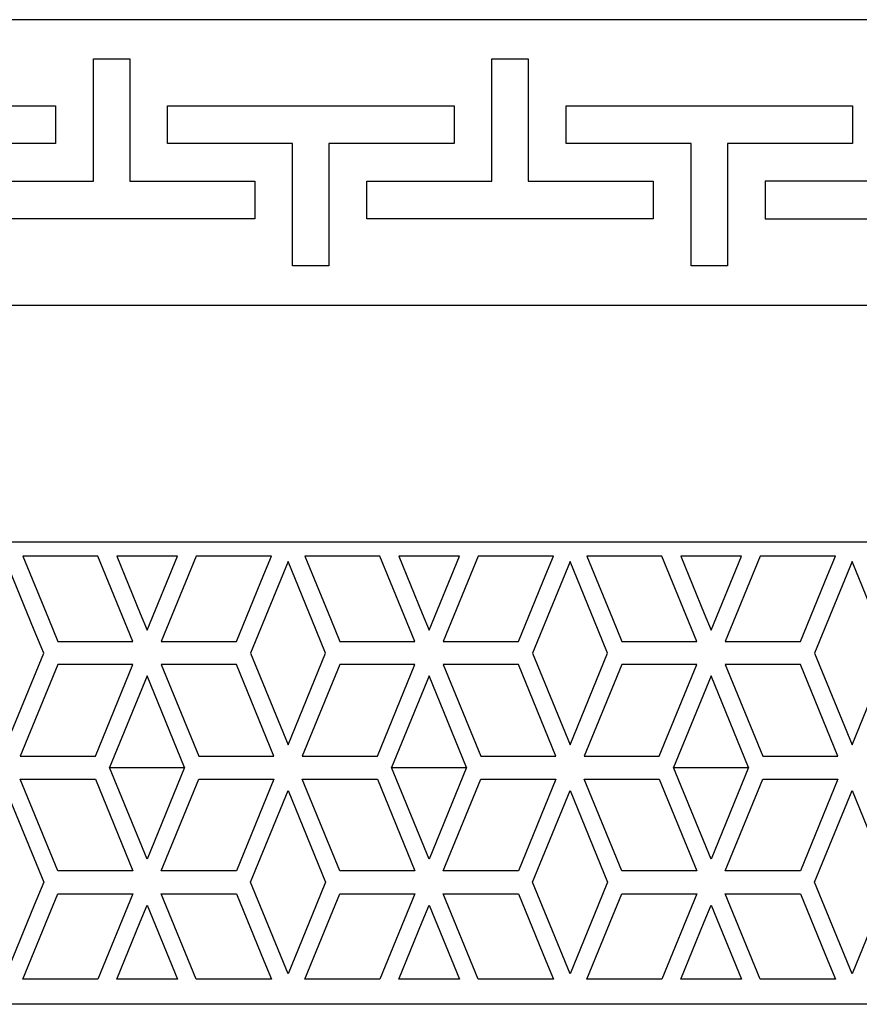
# Model space of a CAD drawing. Units: centimetres. Extents: x -8.9 to 9.1, y -12.6 to 12.6.
# Drawn here: x -4.9 to -2.4, y -12.6 to -9.7 of the extents above; entities that cross this region are included whole.
import ezdxf

# ---------------------------------------------------------------- set-up
doc = ezdxf.new("R2010")
doc.units = ezdxf.units.CM
doc.header["$MEASUREMENT"] = 0
doc.layers.add('Layer 1', color=7, linetype='Continuous')

msp = doc.modelspace()

# ---------------------------------------------------------------- linework, layer by layer
at = {"layer": 'Layer 1', "color": 240}
for points, knots in [([(8.75903, -9.67647), (8.75903, -9.67647), (7.92878, -10.52583), (7.92878, -10.52583), (7.92878, -10.52583), (7.92878, -10.52583), (0.15951, -10.52583), (0.15951, -10.52583), (0.15951, -10.52583), (0.15951, -10.52583), (-7.60977, -10.52583), (-7.60977, -10.52583), (-7.60977, -10.52583), (-7.60977, -10.52583), (-8.44028, -9.67647), (-8.44028, -9.67647), (-8.44028, -9.67647), (-8.44028, -9.67647), (0.15951, -9.67647), (0.15951, -9.67647), (0.15951, -9.67647), (0.15951, -9.67647), (8.75903, -9.67647), (8.75903, -9.67647)], [0, 0, 0, 0, 0.1428571, 0.1428571, 0.1428571, 0.1428571, 0.2857143, 0.2857143, 0.2857143, 0.2857143, 0.4285714, 0.4285714, 0.4285714, 0.4285714, 0.5714286, 0.5714286, 0.5714286, 0.5714286, 0.7142857, 0.7142857, 0.7142857, 0.7142857, 1, 1, 1, 1]), ([(-4.95578, -10.15716), (-4.95578, -10.15716), (-5.00992, -10.15716), (-5.00992, -10.15716), (-5.00992, -10.15716), (-5.00992, -10.15716), (-5.00992, -10.2689), (-5.00992, -10.2689), (-5.00992, -10.2689), (-5.00992, -10.2689), (-4.95578, -10.2689), (-4.95578, -10.2689), (-4.95578, -10.2689), (-4.95578, -10.2689), (-4.21179, -10.2689), (-4.21179, -10.2689), (-4.21179, -10.2689), (-4.21179, -10.2689), (-4.15764, -10.2689), (-4.15764, -10.2689), (-4.15764, -10.2689), (-4.15764, -10.2689), (-4.15764, -10.15716), (-4.15764, -10.15716), (-4.15764, -10.15716), (-4.15764, -10.15716), (-4.21179, -10.15716), (-4.21179, -10.15716), (-4.21179, -10.15716), (-4.21179, -10.15716), (-4.52977, -10.15689), (-4.52977, -10.15689), (-4.52977, -10.15689), (-4.52977, -10.15689), (-4.52977, -9.84926), (-4.52977, -9.84926), (-4.52977, -9.84926), (-4.52977, -9.84926), (-4.52977, -9.79326), (-4.52977, -9.79326), (-4.52977, -9.79326), (-4.52977, -9.79326), (-4.6378, -9.79326), (-4.6378, -9.79326), (-4.6378, -9.79326), (-4.6378, -9.79326), (-4.6378, -9.84926), (-4.6378, -9.84926), (-4.6378, -9.84926), (-4.6378, -9.84926), (-4.6378, -10.15689), (-4.6378, -10.15689), (-4.6378, -10.15689), (-4.6378, -10.15689), (-4.95578, -10.15716), (-4.95578, -10.15716)], [0, 0, 0, 0, 0.0666667, 0.0666667, 0.0666667, 0.0666667, 0.1333333, 0.1333333, 0.1333333, 0.1333333, 0.2, 0.2, 0.2, 0.2, 0.2666667, 0.2666667, 0.2666667, 0.2666667, 0.3333333, 0.3333333, 0.3333333, 0.3333333, 0.4, 0.4, 0.4, 0.4, 0.4666667, 0.4666667, 0.4666667, 0.4666667, 0.5333333, 0.5333333, 0.5333333, 0.5333333, 0.6, 0.6, 0.6, 0.6, 0.6666667, 0.6666667, 0.6666667, 0.6666667, 0.7333333, 0.7333333, 0.7333333, 0.7333333, 0.8, 0.8, 0.8, 0.8, 0.8666667, 0.8666667, 0.8666667, 0.8666667, 1, 1, 1, 1]), ([(-3.76985, -10.15689), (-3.76985, -10.15689), (-3.824, -10.15689), (-3.824, -10.15689), (-3.824, -10.15689), (-3.824, -10.15689), (-3.824, -10.2689), (-3.824, -10.2689), (-3.824, -10.2689), (-3.824, -10.2689), (-3.76985, -10.2689), (-3.76985, -10.2689), (-3.76985, -10.2689), (-3.76985, -10.2689), (-3.02587, -10.2689), (-3.02587, -10.2689), (-3.02587, -10.2689), (-3.02587, -10.2689), (-2.97199, -10.2689), (-2.97199, -10.2689), (-2.97199, -10.2689), (-2.97199, -10.2689), (-2.97199, -10.15689), (-2.97199, -10.15689), (-2.97199, -10.15689), (-2.97199, -10.15689), (-3.02587, -10.15689), (-3.02587, -10.15689), (-3.02587, -10.15689), (-3.02587, -10.15689), (-3.34385, -10.15689), (-3.34385, -10.15689), (-3.34385, -10.15689), (-3.34385, -10.15689), (-3.34385, -9.849), (-3.34385, -9.849), (-3.34385, -9.849), (-3.34385, -9.849), (-3.34385, -9.79326), (-3.34385, -9.79326), (-3.34385, -9.79326), (-3.34385, -9.79326), (-3.45214, -9.79326), (-3.45214, -9.79326), (-3.45214, -9.79326), (-3.45214, -9.79326), (-3.45214, -9.849), (-3.45214, -9.849), (-3.45214, -9.849), (-3.45214, -9.849), (-3.45214, -10.15689), (-3.45214, -10.15689), (-3.45214, -10.15689), (-3.45214, -10.15689), (-3.76985, -10.15689), (-3.76985, -10.15689)], [0, 0, 0, 0, 0.0666667, 0.0666667, 0.0666667, 0.0666667, 0.1333333, 0.1333333, 0.1333333, 0.1333333, 0.2, 0.2, 0.2, 0.2, 0.2666667, 0.2666667, 0.2666667, 0.2666667, 0.3333333, 0.3333333, 0.3333333, 0.3333333, 0.4, 0.4, 0.4, 0.4, 0.4666667, 0.4666667, 0.4666667, 0.4666667, 0.5333333, 0.5333333, 0.5333333, 0.5333333, 0.6, 0.6, 0.6, 0.6, 0.6666667, 0.6666667, 0.6666667, 0.6666667, 0.7333333, 0.7333333, 0.7333333, 0.7333333, 0.8, 0.8, 0.8, 0.8, 0.8666667, 0.8666667, 0.8666667, 0.8666667, 1, 1, 1, 1]), ([(-1.84021, -10.15689), (-1.84021, -10.15689), (-1.78606, -10.15689), (-1.78606, -10.15689), (-1.78606, -10.15689), (-1.78606, -10.15689), (-1.78606, -10.2689), (-1.78606, -10.2689), (-1.78606, -10.2689), (-1.78606, -10.2689), (-1.84021, -10.2689), (-1.84021, -10.2689), (-1.84021, -10.2689), (-1.84021, -10.2689), (-2.5842, -10.2689), (-2.5842, -10.2689), (-2.5842, -10.2689), (-2.5842, -10.2689), (-2.63835, -10.2689), (-2.63835, -10.2689), (-2.63835, -10.2689), (-2.63835, -10.2689), (-2.63835, -10.15689), (-2.63835, -10.15689), (-2.63835, -10.15689), (-2.63835, -10.15689), (-2.5842, -10.15689), (-2.5842, -10.15689), (-2.5842, -10.15689), (-2.5842, -10.15689), (-2.26622, -10.15689), (-2.26622, -10.15689), (-2.26622, -10.15689), (-2.26622, -10.15689), (-2.26622, -9.849), (-2.26622, -9.849), (-2.26622, -9.849), (-2.26622, -9.849), (-2.26622, -9.79326), (-2.26622, -9.79326), (-2.26622, -9.79326), (-2.26622, -9.79326), (-2.15792, -9.79326), (-2.15792, -9.79326), (-2.15792, -9.79326), (-2.15792, -9.79326), (-2.15792, -9.849), (-2.15792, -9.849), (-2.15792, -9.849), (-2.15792, -9.849), (-2.15792, -10.15689), (-2.15792, -10.15689), (-2.15792, -10.15689), (-2.15792, -10.15689), (-1.84021, -10.15689), (-1.84021, -10.15689)], [0, 0, 0, 0, 0.0666667, 0.0666667, 0.0666667, 0.0666667, 0.1333333, 0.1333333, 0.1333333, 0.1333333, 0.2, 0.2, 0.2, 0.2, 0.2666667, 0.2666667, 0.2666667, 0.2666667, 0.3333333, 0.3333333, 0.3333333, 0.3333333, 0.4, 0.4, 0.4, 0.4, 0.4666667, 0.4666667, 0.4666667, 0.4666667, 0.5333333, 0.5333333, 0.5333333, 0.5333333, 0.6, 0.6, 0.6, 0.6, 0.6666667, 0.6666667, 0.6666667, 0.6666667, 0.7333333, 0.7333333, 0.7333333, 0.7333333, 0.8, 0.8, 0.8, 0.8, 0.8666667, 0.8666667, 0.8666667, 0.8666667, 1, 1, 1, 1]), ([(-5.54874, -9.93314), (-5.54874, -9.93314), (-5.60288, -9.93314), (-5.60288, -9.93314), (-5.60288, -9.93314), (-5.60288, -9.93314), (-5.60288, -10.04515), (-5.60288, -10.04515), (-5.60288, -10.04515), (-5.60288, -10.04515), (-5.54874, -10.04515), (-5.54874, -10.04515), (-5.54874, -10.04515), (-5.54874, -10.04515), (-5.23076, -10.04515), (-5.23076, -10.04515), (-5.23076, -10.04515), (-5.23076, -10.04515), (-5.23076, -10.35304), (-5.23076, -10.35304), (-5.23076, -10.35304), (-5.23076, -10.35304), (-5.23076, -10.40905), (-5.23076, -10.40905), (-5.23076, -10.40905), (-5.23076, -10.40905), (-5.12273, -10.40905), (-5.12273, -10.40905), (-5.12273, -10.40905), (-5.12273, -10.40905), (-5.12273, -10.35304), (-5.12273, -10.35304), (-5.12273, -10.35304), (-5.12273, -10.35304), (-5.12273, -10.04515), (-5.12273, -10.04515), (-5.12273, -10.04515), (-5.12273, -10.04515), (-4.80475, -10.04515), (-4.80475, -10.04515), (-4.80475, -10.04515), (-4.80475, -10.04515), (-4.7506, -10.04515), (-4.7506, -10.04515), (-4.7506, -10.04515), (-4.7506, -10.04515), (-4.7506, -9.93314), (-4.7506, -9.93314), (-4.7506, -9.93314), (-4.7506, -9.93314), (-4.80475, -9.93314), (-4.80475, -9.93314), (-4.80475, -9.93314), (-4.80475, -9.93314), (-5.54874, -9.93314), (-5.54874, -9.93314)], [0, 0, 0, 0, 0.0666667, 0.0666667, 0.0666667, 0.0666667, 0.1333333, 0.1333333, 0.1333333, 0.1333333, 0.2, 0.2, 0.2, 0.2, 0.2666667, 0.2666667, 0.2666667, 0.2666667, 0.3333333, 0.3333333, 0.3333333, 0.3333333, 0.4, 0.4, 0.4, 0.4, 0.4666667, 0.4666667, 0.4666667, 0.4666667, 0.5333333, 0.5333333, 0.5333333, 0.5333333, 0.6, 0.6, 0.6, 0.6, 0.6666667, 0.6666667, 0.6666667, 0.6666667, 0.7333333, 0.7333333, 0.7333333, 0.7333333, 0.8, 0.8, 0.8, 0.8, 0.8666667, 0.8666667, 0.8666667, 0.8666667, 1, 1, 1, 1]), ([(-4.36282, -9.93314), (-4.36282, -9.93314), (-4.41696, -9.93314), (-4.41696, -9.93314), (-4.41696, -9.93314), (-4.41696, -9.93314), (-4.41696, -10.04515), (-4.41696, -10.04515), (-4.41696, -10.04515), (-4.41696, -10.04515), (-4.36282, -10.04515), (-4.36282, -10.04515), (-4.36282, -10.04515), (-4.36282, -10.04515), (-4.0451, -10.04515), (-4.0451, -10.04515), (-4.0451, -10.04515), (-4.0451, -10.04515), (-4.0451, -10.35304), (-4.0451, -10.35304), (-4.0451, -10.35304), (-4.0451, -10.35304), (-4.0451, -10.40905), (-4.0451, -10.40905), (-4.0451, -10.40905), (-4.0451, -10.40905), (-3.93681, -10.40905), (-3.93681, -10.40905), (-3.93681, -10.40905), (-3.93681, -10.40905), (-3.93681, -10.35304), (-3.93681, -10.35304), (-3.93681, -10.35304), (-3.93681, -10.35304), (-3.93681, -10.04515), (-3.93681, -10.04515), (-3.93681, -10.04515), (-3.93681, -10.04515), (-3.61883, -10.04515), (-3.61883, -10.04515), (-3.61883, -10.04515), (-3.61883, -10.04515), (-3.56468, -10.04515), (-3.56468, -10.04515), (-3.56468, -10.04515), (-3.56468, -10.04515), (-3.56468, -9.93314), (-3.56468, -9.93314), (-3.56468, -9.93314), (-3.56468, -9.93314), (-3.61883, -9.93314), (-3.61883, -9.93314), (-3.61883, -9.93314), (-3.61883, -9.93314), (-4.36282, -9.93314), (-4.36282, -9.93314)], [0, 0, 0, 0, 0.0666667, 0.0666667, 0.0666667, 0.0666667, 0.1333333, 0.1333333, 0.1333333, 0.1333333, 0.2, 0.2, 0.2, 0.2, 0.2666667, 0.2666667, 0.2666667, 0.2666667, 0.3333333, 0.3333333, 0.3333333, 0.3333333, 0.4, 0.4, 0.4, 0.4, 0.4666667, 0.4666667, 0.4666667, 0.4666667, 0.5333333, 0.5333333, 0.5333333, 0.5333333, 0.6, 0.6, 0.6, 0.6, 0.6666667, 0.6666667, 0.6666667, 0.6666667, 0.7333333, 0.7333333, 0.7333333, 0.7333333, 0.8, 0.8, 0.8, 0.8, 0.8666667, 0.8666667, 0.8666667, 0.8666667, 1, 1, 1, 1]), ([(-2.43317, -10.04515), (-2.43317, -10.04515), (-2.37902, -10.04515), (-2.37902, -10.04515), (-2.37902, -10.04515), (-2.37902, -10.04515), (-2.37902, -9.93314), (-2.37902, -9.93314), (-2.37902, -9.93314), (-2.37902, -9.93314), (-2.43317, -9.93314), (-2.43317, -9.93314), (-2.43317, -9.93314), (-2.43317, -9.93314), (-3.17716, -9.93314), (-3.17716, -9.93314), (-3.17716, -9.93314), (-3.17716, -9.93314), (-3.23104, -9.93314), (-3.23104, -9.93314), (-3.23104, -9.93314), (-3.23104, -9.93314), (-3.23104, -10.04515), (-3.23104, -10.04515), (-3.23104, -10.04515), (-3.23104, -10.04515), (-3.17716, -10.04515), (-3.17716, -10.04515), (-3.17716, -10.04515), (-3.17716, -10.04515), (-2.85918, -10.04515), (-2.85918, -10.04515), (-2.85918, -10.04515), (-2.85918, -10.04515), (-2.85918, -10.35304), (-2.85918, -10.35304), (-2.85918, -10.35304), (-2.85918, -10.35304), (-2.85918, -10.40905), (-2.85918, -10.40905), (-2.85918, -10.40905), (-2.85918, -10.40905), (-2.75089, -10.40905), (-2.75089, -10.40905), (-2.75089, -10.40905), (-2.75089, -10.40905), (-2.75089, -10.35304), (-2.75089, -10.35304), (-2.75089, -10.35304), (-2.75089, -10.35304), (-2.75089, -10.04515), (-2.75089, -10.04515), (-2.75089, -10.04515), (-2.75089, -10.04515), (-2.43317, -10.04515), (-2.43317, -10.04515)], [0, 0, 0, 0, 0.0666667, 0.0666667, 0.0666667, 0.0666667, 0.1333333, 0.1333333, 0.1333333, 0.1333333, 0.2, 0.2, 0.2, 0.2, 0.2666667, 0.2666667, 0.2666667, 0.2666667, 0.3333333, 0.3333333, 0.3333333, 0.3333333, 0.4, 0.4, 0.4, 0.4, 0.4666667, 0.4666667, 0.4666667, 0.4666667, 0.5333333, 0.5333333, 0.5333333, 0.5333333, 0.6, 0.6, 0.6, 0.6, 0.6666667, 0.6666667, 0.6666667, 0.6666667, 0.7333333, 0.7333333, 0.7333333, 0.7333333, 0.8, 0.8, 0.8, 0.8, 0.8666667, 0.8666667, 0.8666667, 0.8666667, 1, 1, 1, 1]), ([(8.25104, -11.22991), (8.25104, -11.22991), (-8.33896, -11.22991), (-8.33896, -11.22991), (-8.33896, -11.22991), (-8.33896, -11.22991), (-8.33896, -12.60626), (-8.33896, -12.60626), (-8.33896, -12.60626), (-8.33896, -12.60626), (8.25104, -12.60626), (8.25104, -12.60626), (8.25104, -12.60626), (8.25104, -12.60626), (8.25104, -11.22991), (8.25104, -11.22991)], [0, 0, 0, 0, 0.2, 0.2, 0.2, 0.2, 0.4, 0.4, 0.4, 0.4, 0.6, 0.6, 0.6, 0.6, 1, 1, 1, 1]), ([(-4.62429, -11.27266), (-4.62429, -11.27266), (-4.52018, -11.52685), (-4.52018, -11.52685), (-4.52018, -11.52685), (-4.52018, -11.52685), (-4.54288, -11.52685), (-4.54288, -11.52685), (-4.54288, -11.52685), (-4.54288, -11.52685), (-4.74391, -11.52685), (-4.74391, -11.52685), (-4.74391, -11.52685), (-4.74391, -11.52685), (-4.77188, -11.45862), (-4.77188, -11.45862), (-4.77188, -11.45862), (-4.77188, -11.45862), (-4.84802, -11.27266), (-4.84802, -11.27266), (-4.84802, -11.27266), (-4.84802, -11.27266), (-4.62429, -11.27266), (-4.62429, -11.27266)], [0, 0, 0, 0, 0.1428571, 0.1428571, 0.1428571, 0.1428571, 0.2857143, 0.2857143, 0.2857143, 0.2857143, 0.4285714, 0.4285714, 0.4285714, 0.4285714, 0.5714286, 0.5714286, 0.5714286, 0.5714286, 0.7142857, 0.7142857, 0.7142857, 0.7142857, 1, 1, 1, 1]), ([(-4.38796, -11.27266), (-4.38796, -11.27266), (-4.47816, -11.49259), (-4.47816, -11.49259), (-4.47816, -11.49259), (-4.47816, -11.49259), (-4.49851, -11.4431), (-4.49851, -11.4431), (-4.49851, -11.4431), (-4.49851, -11.4431), (-4.56835, -11.27266), (-4.56835, -11.27266), (-4.56835, -11.27266), (-4.56835, -11.27266), (-4.38796, -11.27266), (-4.38796, -11.27266)], [0, 0, 0, 0, 0.2, 0.2, 0.2, 0.2, 0.4, 0.4, 0.4, 0.4, 0.6, 0.6, 0.6, 0.6, 1, 1, 1, 1]), ([(-4.1083, -11.27266), (-4.1083, -11.27266), (-4.13056, -11.32728), (-4.13056, -11.32728), (-4.13056, -11.32728), (-4.13056, -11.32728), (-4.21241, -11.52685), (-4.21241, -11.52685), (-4.21241, -11.52685), (-4.21241, -11.52685), (-4.43614, -11.52685), (-4.43614, -11.52685), (-4.43614, -11.52685), (-4.43614, -11.52685), (-4.33189, -11.27266), (-4.33189, -11.27266), (-4.33189, -11.27266), (-4.33189, -11.27266), (-4.1083, -11.27266), (-4.1083, -11.27266)], [0, 0, 0, 0, 0.1666667, 0.1666667, 0.1666667, 0.1666667, 0.3333333, 0.3333333, 0.3333333, 0.3333333, 0.5, 0.5, 0.5, 0.5, 0.6666667, 0.6666667, 0.6666667, 0.6666667, 1, 1, 1, 1]), ([(-3.78515, -11.27266), (-3.78515, -11.27266), (-3.68105, -11.52685), (-3.68105, -11.52685), (-3.68105, -11.52685), (-3.68105, -11.52685), (-3.70374, -11.52685), (-3.70374, -11.52685), (-3.70374, -11.52685), (-3.70374, -11.52685), (-3.90478, -11.52685), (-3.90478, -11.52685), (-3.90478, -11.52685), (-3.90478, -11.52685), (-3.93275, -11.45862), (-3.93275, -11.45862), (-3.93275, -11.45862), (-3.93275, -11.45862), (-4.00903, -11.27266), (-4.00903, -11.27266), (-4.00903, -11.27266), (-4.00903, -11.27266), (-3.78515, -11.27266), (-3.78515, -11.27266)], [0, 0, 0, 0, 0.1428571, 0.1428571, 0.1428571, 0.1428571, 0.2857143, 0.2857143, 0.2857143, 0.2857143, 0.4285714, 0.4285714, 0.4285714, 0.4285714, 0.5714286, 0.5714286, 0.5714286, 0.5714286, 0.7142857, 0.7142857, 0.7142857, 0.7142857, 1, 1, 1, 1]), ([(-3.54883, -11.27266), (-3.54883, -11.27266), (-3.63903, -11.49259), (-3.63903, -11.49259), (-3.63903, -11.49259), (-3.63903, -11.49259), (-3.65938, -11.4431), (-3.65938, -11.4431), (-3.65938, -11.4431), (-3.65938, -11.4431), (-3.72922, -11.27266), (-3.72922, -11.27266), (-3.72922, -11.27266), (-3.72922, -11.27266), (-3.54883, -11.27266), (-3.54883, -11.27266)], [0, 0, 0, 0, 0.2, 0.2, 0.2, 0.2, 0.4, 0.4, 0.4, 0.4, 0.6, 0.6, 0.6, 0.6, 1, 1, 1, 1]), ([(-3.26917, -11.27266), (-3.26917, -11.27266), (-3.29157, -11.32728), (-3.29157, -11.32728), (-3.29157, -11.32728), (-3.29157, -11.32728), (-3.37327, -11.52685), (-3.37327, -11.52685), (-3.37327, -11.52685), (-3.37327, -11.52685), (-3.597, -11.52685), (-3.597, -11.52685), (-3.597, -11.52685), (-3.597, -11.52685), (-3.4929, -11.27266), (-3.4929, -11.27266), (-3.4929, -11.27266), (-3.4929, -11.27266), (-3.26917, -11.27266), (-3.26917, -11.27266)], [0, 0, 0, 0, 0.1666667, 0.1666667, 0.1666667, 0.1666667, 0.3333333, 0.3333333, 0.3333333, 0.3333333, 0.5, 0.5, 0.5, 0.5, 0.6666667, 0.6666667, 0.6666667, 0.6666667, 1, 1, 1, 1]), ([(-2.94617, -11.27266), (-2.94617, -11.27266), (-2.84192, -11.52685), (-2.84192, -11.52685), (-2.84192, -11.52685), (-2.84192, -11.52685), (-2.86461, -11.52685), (-2.86461, -11.52685), (-2.86461, -11.52685), (-2.86461, -11.52685), (-3.06565, -11.52685), (-3.06565, -11.52685), (-3.06565, -11.52685), (-3.06565, -11.52685), (-3.09361, -11.45862), (-3.09361, -11.45862), (-3.09361, -11.45862), (-3.09361, -11.45862), (-3.1699, -11.27266), (-3.1699, -11.27266), (-3.1699, -11.27266), (-3.1699, -11.27266), (-2.94617, -11.27266), (-2.94617, -11.27266)], [0, 0, 0, 0, 0.1428571, 0.1428571, 0.1428571, 0.1428571, 0.2857143, 0.2857143, 0.2857143, 0.2857143, 0.4285714, 0.4285714, 0.4285714, 0.4285714, 0.5714286, 0.5714286, 0.5714286, 0.5714286, 0.7142857, 0.7142857, 0.7142857, 0.7142857, 1, 1, 1, 1]), ([(-2.7097, -11.27266), (-2.7097, -11.27266), (-2.79989, -11.49259), (-2.79989, -11.49259), (-2.79989, -11.49259), (-2.79989, -11.49259), (-2.82025, -11.4431), (-2.82025, -11.4431), (-2.82025, -11.4431), (-2.82025, -11.4431), (-2.89009, -11.27266), (-2.89009, -11.27266), (-2.89009, -11.27266), (-2.89009, -11.27266), (-2.7097, -11.27266), (-2.7097, -11.27266)], [0, 0, 0, 0, 0.2, 0.2, 0.2, 0.2, 0.4, 0.4, 0.4, 0.4, 0.6, 0.6, 0.6, 0.6, 1, 1, 1, 1]), ([(-2.43004, -11.27266), (-2.43004, -11.27266), (-2.45244, -11.32728), (-2.45244, -11.32728), (-2.45244, -11.32728), (-2.45244, -11.32728), (-2.53414, -11.52685), (-2.53414, -11.52685), (-2.53414, -11.52685), (-2.53414, -11.52685), (-2.75802, -11.52685), (-2.75802, -11.52685), (-2.75802, -11.52685), (-2.75802, -11.52685), (-2.65377, -11.27266), (-2.65377, -11.27266), (-2.65377, -11.27266), (-2.65377, -11.27266), (-2.43004, -11.27266), (-2.43004, -11.27266)], [0, 0, 0, 0, 0.1666667, 0.1666667, 0.1666667, 0.1666667, 0.3333333, 0.3333333, 0.3333333, 0.3333333, 0.5, 0.5, 0.5, 0.5, 0.6666667, 0.6666667, 0.6666667, 0.6666667, 1, 1, 1, 1]), ([(-4.8978, -11.83375), (-4.8978, -11.83375), (-5.00952, -11.56097), (-5.00952, -11.56097), (-5.00952, -11.56097), (-5.00952, -11.56097), (-4.8978, -11.28819), (-4.8978, -11.28819), (-4.8978, -11.28819), (-4.8978, -11.28819), (-4.81375, -11.49273), (-4.81375, -11.49273), (-4.81375, -11.49273), (-4.81375, -11.49273), (-4.78579, -11.56097), (-4.78579, -11.56097), (-4.78579, -11.56097), (-4.78579, -11.56097), (-4.8978, -11.83375), (-4.8978, -11.83375)], [0, 0, 0, 0, 0.1666667, 0.1666667, 0.1666667, 0.1666667, 0.3333333, 0.3333333, 0.3333333, 0.3333333, 0.5, 0.5, 0.5, 0.5, 0.6666667, 0.6666667, 0.6666667, 0.6666667, 1, 1, 1, 1]), ([(-4.05867, -11.83375), (-4.05867, -11.83375), (-4.17038, -11.56097), (-4.17038, -11.56097), (-4.17038, -11.56097), (-4.17038, -11.56097), (-4.05867, -11.28819), (-4.05867, -11.28819), (-4.05867, -11.28819), (-4.05867, -11.28819), (-3.97462, -11.49273), (-3.97462, -11.49273), (-3.97462, -11.49273), (-3.97462, -11.49273), (-3.9468, -11.56097), (-3.9468, -11.56097), (-3.9468, -11.56097), (-3.9468, -11.56097), (-4.05867, -11.83375), (-4.05867, -11.83375)], [0, 0, 0, 0, 0.1666667, 0.1666667, 0.1666667, 0.1666667, 0.3333333, 0.3333333, 0.3333333, 0.3333333, 0.5, 0.5, 0.5, 0.5, 0.6666667, 0.6666667, 0.6666667, 0.6666667, 1, 1, 1, 1]), ([(-3.21953, -11.83375), (-3.21953, -11.83375), (-3.33125, -11.56097), (-3.33125, -11.56097), (-3.33125, -11.56097), (-3.33125, -11.56097), (-3.21953, -11.28819), (-3.21953, -11.28819), (-3.21953, -11.28819), (-3.21953, -11.28819), (-3.13563, -11.49273), (-3.13563, -11.49273), (-3.13563, -11.49273), (-3.13563, -11.49273), (-3.10767, -11.56097), (-3.10767, -11.56097), (-3.10767, -11.56097), (-3.10767, -11.56097), (-3.21953, -11.83375), (-3.21953, -11.83375)], [0, 0, 0, 0, 0.1666667, 0.1666667, 0.1666667, 0.1666667, 0.3333333, 0.3333333, 0.3333333, 0.3333333, 0.5, 0.5, 0.5, 0.5, 0.6666667, 0.6666667, 0.6666667, 0.6666667, 1, 1, 1, 1]), ([(-2.3804, -11.83375), (-2.3804, -11.83375), (-2.49227, -11.56097), (-2.49227, -11.56097), (-2.49227, -11.56097), (-2.49227, -11.56097), (-2.3804, -11.28819), (-2.3804, -11.28819), (-2.3804, -11.28819), (-2.3804, -11.28819), (-2.2965, -11.49273), (-2.2965, -11.49273), (-2.2965, -11.49273), (-2.2965, -11.49273), (-2.26854, -11.56097), (-2.26854, -11.56097), (-2.26854, -11.56097), (-2.26854, -11.56097), (-2.3804, -11.83375), (-2.3804, -11.83375)], [0, 0, 0, 0, 0.1666667, 0.1666667, 0.1666667, 0.1666667, 0.3333333, 0.3333333, 0.3333333, 0.3333333, 0.5, 0.5, 0.5, 0.5, 0.6666667, 0.6666667, 0.6666667, 0.6666667, 1, 1, 1, 1]), ([(-4.63205, -11.86786), (-4.63205, -11.86786), (-4.68798, -11.86786), (-4.68798, -11.86786), (-4.68798, -11.86786), (-4.68798, -11.86786), (-4.85578, -11.86786), (-4.85578, -11.86786), (-4.85578, -11.86786), (-4.85578, -11.86786), (-4.74391, -11.59508), (-4.74391, -11.59508), (-4.74391, -11.59508), (-4.74391, -11.59508), (-4.54288, -11.59508), (-4.54288, -11.59508), (-4.54288, -11.59508), (-4.54288, -11.59508), (-4.52018, -11.59508), (-4.52018, -11.59508), (-4.52018, -11.59508), (-4.52018, -11.59508), (-4.63205, -11.86786), (-4.63205, -11.86786)], [0, 0, 0, 0, 0.1428571, 0.1428571, 0.1428571, 0.1428571, 0.2857143, 0.2857143, 0.2857143, 0.2857143, 0.4285714, 0.4285714, 0.4285714, 0.4285714, 0.5714286, 0.5714286, 0.5714286, 0.5714286, 0.7142857, 0.7142857, 0.7142857, 0.7142857, 1, 1, 1, 1]), ([(-4.32427, -11.86786), (-4.32427, -11.86786), (-4.43614, -11.59508), (-4.43614, -11.59508), (-4.43614, -11.59508), (-4.43614, -11.59508), (-4.21241, -11.59508), (-4.21241, -11.59508), (-4.21241, -11.59508), (-4.21241, -11.59508), (-4.10054, -11.86786), (-4.10054, -11.86786), (-4.10054, -11.86786), (-4.10054, -11.86786), (-4.32427, -11.86786), (-4.32427, -11.86786)], [0, 0, 0, 0, 0.2, 0.2, 0.2, 0.2, 0.4, 0.4, 0.4, 0.4, 0.6, 0.6, 0.6, 0.6, 1, 1, 1, 1]), ([(-3.79291, -11.86786), (-3.79291, -11.86786), (-3.84885, -11.86786), (-3.84885, -11.86786), (-3.84885, -11.86786), (-3.84885, -11.86786), (-4.01664, -11.86786), (-4.01664, -11.86786), (-4.01664, -11.86786), (-4.01664, -11.86786), (-3.90478, -11.59508), (-3.90478, -11.59508), (-3.90478, -11.59508), (-3.90478, -11.59508), (-3.70374, -11.59508), (-3.70374, -11.59508), (-3.70374, -11.59508), (-3.70374, -11.59508), (-3.68105, -11.59508), (-3.68105, -11.59508), (-3.68105, -11.59508), (-3.68105, -11.59508), (-3.79291, -11.86786), (-3.79291, -11.86786)], [0, 0, 0, 0, 0.1428571, 0.1428571, 0.1428571, 0.1428571, 0.2857143, 0.2857143, 0.2857143, 0.2857143, 0.4285714, 0.4285714, 0.4285714, 0.4285714, 0.5714286, 0.5714286, 0.5714286, 0.5714286, 0.7142857, 0.7142857, 0.7142857, 0.7142857, 1, 1, 1, 1]), ([(-3.48514, -11.86786), (-3.48514, -11.86786), (-3.597, -11.59508), (-3.597, -11.59508), (-3.597, -11.59508), (-3.597, -11.59508), (-3.37327, -11.59508), (-3.37327, -11.59508), (-3.37327, -11.59508), (-3.37327, -11.59508), (-3.26156, -11.86786), (-3.26156, -11.86786), (-3.26156, -11.86786), (-3.26156, -11.86786), (-3.48514, -11.86786), (-3.48514, -11.86786)], [0, 0, 0, 0, 0.2, 0.2, 0.2, 0.2, 0.4, 0.4, 0.4, 0.4, 0.6, 0.6, 0.6, 0.6, 1, 1, 1, 1]), ([(-2.95378, -11.86786), (-2.95378, -11.86786), (-3.00971, -11.86786), (-3.00971, -11.86786), (-3.00971, -11.86786), (-3.00971, -11.86786), (-3.17751, -11.86786), (-3.17751, -11.86786), (-3.17751, -11.86786), (-3.17751, -11.86786), (-3.06565, -11.59508), (-3.06565, -11.59508), (-3.06565, -11.59508), (-3.06565, -11.59508), (-2.86461, -11.59508), (-2.86461, -11.59508), (-2.86461, -11.59508), (-2.86461, -11.59508), (-2.84192, -11.59508), (-2.84192, -11.59508), (-2.84192, -11.59508), (-2.84192, -11.59508), (-2.95378, -11.86786), (-2.95378, -11.86786)], [0, 0, 0, 0, 0.1428571, 0.1428571, 0.1428571, 0.1428571, 0.2857143, 0.2857143, 0.2857143, 0.2857143, 0.4285714, 0.4285714, 0.4285714, 0.4285714, 0.5714286, 0.5714286, 0.5714286, 0.5714286, 0.7142857, 0.7142857, 0.7142857, 0.7142857, 1, 1, 1, 1]), ([(-2.64601, -11.86786), (-2.64601, -11.86786), (-2.75802, -11.59508), (-2.75802, -11.59508), (-2.75802, -11.59508), (-2.75802, -11.59508), (-2.53414, -11.59508), (-2.53414, -11.59508), (-2.53414, -11.59508), (-2.53414, -11.59508), (-2.42242, -11.86786), (-2.42242, -11.86786), (-2.42242, -11.86786), (-2.42242, -11.86786), (-2.64601, -11.86786), (-2.64601, -11.86786)], [0, 0, 0, 0, 0.2, 0.2, 0.2, 0.2, 0.4, 0.4, 0.4, 0.4, 0.6, 0.6, 0.6, 0.6, 1, 1, 1, 1]), ([(-4.59002, -11.90198), (-4.59002, -11.90198), (-4.47816, -11.6292), (-4.47816, -11.6292), (-4.47816, -11.6292), (-4.47816, -11.6292), (-4.36629, -11.90198), (-4.36629, -11.90198), (-4.36629, -11.90198), (-4.36629, -11.90198), (-4.59002, -11.90198), (-4.59002, -11.90198)], [0, 0, 0, 0, 0.25, 0.25, 0.25, 0.25, 0.5, 0.5, 0.5, 0.5, 1, 1, 1, 1]), ([(-3.75089, -11.90198), (-3.75089, -11.90198), (-3.63903, -11.6292), (-3.63903, -11.6292), (-3.63903, -11.6292), (-3.63903, -11.6292), (-3.52716, -11.90198), (-3.52716, -11.90198), (-3.52716, -11.90198), (-3.52716, -11.90198), (-3.75089, -11.90198), (-3.75089, -11.90198)], [0, 0, 0, 0, 0.25, 0.25, 0.25, 0.25, 0.5, 0.5, 0.5, 0.5, 1, 1, 1, 1]), ([(-2.91176, -11.90198), (-2.91176, -11.90198), (-2.79989, -11.6292), (-2.79989, -11.6292), (-2.79989, -11.6292), (-2.79989, -11.6292), (-2.68803, -11.90198), (-2.68803, -11.90198), (-2.68803, -11.90198), (-2.68803, -11.90198), (-2.91176, -11.90198), (-2.91176, -11.90198)], [0, 0, 0, 0, 0.25, 0.25, 0.25, 0.25, 0.5, 0.5, 0.5, 0.5, 1, 1, 1, 1]), ([(-4.59002, -11.90198), (-4.59002, -11.90198), (-4.47816, -12.17476), (-4.47816, -12.17476), (-4.47816, -12.17476), (-4.47816, -12.17476), (-4.36629, -11.90198), (-4.36629, -11.90198), (-4.36629, -11.90198), (-4.36629, -11.90198), (-4.59002, -11.90198), (-4.59002, -11.90198)], [0, 0, 0, 0, 0.25, 0.25, 0.25, 0.25, 0.5, 0.5, 0.5, 0.5, 1, 1, 1, 1]), ([(-3.75089, -11.90198), (-3.75089, -11.90198), (-3.63903, -12.17476), (-3.63903, -12.17476), (-3.63903, -12.17476), (-3.63903, -12.17476), (-3.52716, -11.90198), (-3.52716, -11.90198), (-3.52716, -11.90198), (-3.52716, -11.90198), (-3.75089, -11.90198), (-3.75089, -11.90198)], [0, 0, 0, 0, 0.25, 0.25, 0.25, 0.25, 0.5, 0.5, 0.5, 0.5, 1, 1, 1, 1]), ([(-2.91176, -11.90198), (-2.91176, -11.90198), (-2.79989, -12.17476), (-2.79989, -12.17476), (-2.79989, -12.17476), (-2.79989, -12.17476), (-2.68803, -11.90198), (-2.68803, -11.90198), (-2.68803, -11.90198), (-2.68803, -11.90198), (-2.91176, -11.90198), (-2.91176, -11.90198)], [0, 0, 0, 0, 0.25, 0.25, 0.25, 0.25, 0.5, 0.5, 0.5, 0.5, 1, 1, 1, 1]), ([(-4.63205, -11.93609), (-4.63205, -11.93609), (-4.68798, -11.93609), (-4.68798, -11.93609), (-4.68798, -11.93609), (-4.68798, -11.93609), (-4.85578, -11.93609), (-4.85578, -11.93609), (-4.85578, -11.93609), (-4.85578, -11.93609), (-4.74391, -12.20887), (-4.74391, -12.20887), (-4.74391, -12.20887), (-4.74391, -12.20887), (-4.54288, -12.20887), (-4.54288, -12.20887), (-4.54288, -12.20887), (-4.54288, -12.20887), (-4.52018, -12.20887), (-4.52018, -12.20887), (-4.52018, -12.20887), (-4.52018, -12.20887), (-4.63205, -11.93609), (-4.63205, -11.93609)], [0, 0, 0, 0, 0.1428571, 0.1428571, 0.1428571, 0.1428571, 0.2857143, 0.2857143, 0.2857143, 0.2857143, 0.4285714, 0.4285714, 0.4285714, 0.4285714, 0.5714286, 0.5714286, 0.5714286, 0.5714286, 0.7142857, 0.7142857, 0.7142857, 0.7142857, 1, 1, 1, 1]), ([(-4.32427, -11.93609), (-4.32427, -11.93609), (-4.43614, -12.20887), (-4.43614, -12.20887), (-4.43614, -12.20887), (-4.43614, -12.20887), (-4.21241, -12.20887), (-4.21241, -12.20887), (-4.21241, -12.20887), (-4.21241, -12.20887), (-4.10054, -11.93609), (-4.10054, -11.93609), (-4.10054, -11.93609), (-4.10054, -11.93609), (-4.32427, -11.93609), (-4.32427, -11.93609)], [0, 0, 0, 0, 0.2, 0.2, 0.2, 0.2, 0.4, 0.4, 0.4, 0.4, 0.6, 0.6, 0.6, 0.6, 1, 1, 1, 1]), ([(-3.79291, -11.93609), (-3.79291, -11.93609), (-3.84885, -11.93609), (-3.84885, -11.93609), (-3.84885, -11.93609), (-3.84885, -11.93609), (-4.01664, -11.93609), (-4.01664, -11.93609), (-4.01664, -11.93609), (-4.01664, -11.93609), (-3.90478, -12.20887), (-3.90478, -12.20887), (-3.90478, -12.20887), (-3.90478, -12.20887), (-3.70374, -12.20887), (-3.70374, -12.20887), (-3.70374, -12.20887), (-3.70374, -12.20887), (-3.68105, -12.20887), (-3.68105, -12.20887), (-3.68105, -12.20887), (-3.68105, -12.20887), (-3.79291, -11.93609), (-3.79291, -11.93609)], [0, 0, 0, 0, 0.1428571, 0.1428571, 0.1428571, 0.1428571, 0.2857143, 0.2857143, 0.2857143, 0.2857143, 0.4285714, 0.4285714, 0.4285714, 0.4285714, 0.5714286, 0.5714286, 0.5714286, 0.5714286, 0.7142857, 0.7142857, 0.7142857, 0.7142857, 1, 1, 1, 1]), ([(-3.48514, -11.93609), (-3.48514, -11.93609), (-3.597, -12.20887), (-3.597, -12.20887), (-3.597, -12.20887), (-3.597, -12.20887), (-3.37327, -12.20887), (-3.37327, -12.20887), (-3.37327, -12.20887), (-3.37327, -12.20887), (-3.26156, -11.93609), (-3.26156, -11.93609), (-3.26156, -11.93609), (-3.26156, -11.93609), (-3.48514, -11.93609), (-3.48514, -11.93609)], [0, 0, 0, 0, 0.2, 0.2, 0.2, 0.2, 0.4, 0.4, 0.4, 0.4, 0.6, 0.6, 0.6, 0.6, 1, 1, 1, 1]), ([(-2.95378, -11.93609), (-2.95378, -11.93609), (-3.00971, -11.93609), (-3.00971, -11.93609), (-3.00971, -11.93609), (-3.00971, -11.93609), (-3.17751, -11.93609), (-3.17751, -11.93609), (-3.17751, -11.93609), (-3.17751, -11.93609), (-3.06565, -12.20887), (-3.06565, -12.20887), (-3.06565, -12.20887), (-3.06565, -12.20887), (-2.86461, -12.20887), (-2.86461, -12.20887), (-2.86461, -12.20887), (-2.86461, -12.20887), (-2.84192, -12.20887), (-2.84192, -12.20887), (-2.84192, -12.20887), (-2.84192, -12.20887), (-2.95378, -11.93609), (-2.95378, -11.93609)], [0, 0, 0, 0, 0.1428571, 0.1428571, 0.1428571, 0.1428571, 0.2857143, 0.2857143, 0.2857143, 0.2857143, 0.4285714, 0.4285714, 0.4285714, 0.4285714, 0.5714286, 0.5714286, 0.5714286, 0.5714286, 0.7142857, 0.7142857, 0.7142857, 0.7142857, 1, 1, 1, 1]), ([(-2.64601, -11.93609), (-2.64601, -11.93609), (-2.75802, -12.20887), (-2.75802, -12.20887), (-2.75802, -12.20887), (-2.75802, -12.20887), (-2.53414, -12.20887), (-2.53414, -12.20887), (-2.53414, -12.20887), (-2.53414, -12.20887), (-2.42242, -11.93609), (-2.42242, -11.93609), (-2.42242, -11.93609), (-2.42242, -11.93609), (-2.64601, -11.93609), (-2.64601, -11.93609)], [0, 0, 0, 0, 0.2, 0.2, 0.2, 0.2, 0.4, 0.4, 0.4, 0.4, 0.6, 0.6, 0.6, 0.6, 1, 1, 1, 1]), ([(-4.8978, -11.97021), (-4.8978, -11.97021), (-5.00952, -12.24299), (-5.00952, -12.24299), (-5.00952, -12.24299), (-5.00952, -12.24299), (-4.8978, -12.51577), (-4.8978, -12.51577), (-4.8978, -12.51577), (-4.8978, -12.51577), (-4.81375, -12.31122), (-4.81375, -12.31122), (-4.81375, -12.31122), (-4.81375, -12.31122), (-4.78579, -12.24299), (-4.78579, -12.24299), (-4.78579, -12.24299), (-4.78579, -12.24299), (-4.8978, -11.97021), (-4.8978, -11.97021)], [0, 0, 0, 0, 0.1666667, 0.1666667, 0.1666667, 0.1666667, 0.3333333, 0.3333333, 0.3333333, 0.3333333, 0.5, 0.5, 0.5, 0.5, 0.6666667, 0.6666667, 0.6666667, 0.6666667, 1, 1, 1, 1]), ([(-4.05867, -11.97021), (-4.05867, -11.97021), (-4.17038, -12.24299), (-4.17038, -12.24299), (-4.17038, -12.24299), (-4.17038, -12.24299), (-4.05867, -12.51577), (-4.05867, -12.51577), (-4.05867, -12.51577), (-4.05867, -12.51577), (-3.97462, -12.31122), (-3.97462, -12.31122), (-3.97462, -12.31122), (-3.97462, -12.31122), (-3.9468, -12.24299), (-3.9468, -12.24299), (-3.9468, -12.24299), (-3.9468, -12.24299), (-4.05867, -11.97021), (-4.05867, -11.97021)], [0, 0, 0, 0, 0.1666667, 0.1666667, 0.1666667, 0.1666667, 0.3333333, 0.3333333, 0.3333333, 0.3333333, 0.5, 0.5, 0.5, 0.5, 0.6666667, 0.6666667, 0.6666667, 0.6666667, 1, 1, 1, 1]), ([(-3.21953, -11.97021), (-3.21953, -11.97021), (-3.33125, -12.24299), (-3.33125, -12.24299), (-3.33125, -12.24299), (-3.33125, -12.24299), (-3.21953, -12.51577), (-3.21953, -12.51577), (-3.21953, -12.51577), (-3.21953, -12.51577), (-3.13563, -12.31122), (-3.13563, -12.31122), (-3.13563, -12.31122), (-3.13563, -12.31122), (-3.10767, -12.24299), (-3.10767, -12.24299), (-3.10767, -12.24299), (-3.10767, -12.24299), (-3.21953, -11.97021), (-3.21953, -11.97021)], [0, 0, 0, 0, 0.1666667, 0.1666667, 0.1666667, 0.1666667, 0.3333333, 0.3333333, 0.3333333, 0.3333333, 0.5, 0.5, 0.5, 0.5, 0.6666667, 0.6666667, 0.6666667, 0.6666667, 1, 1, 1, 1]), ([(-2.3804, -11.97021), (-2.3804, -11.97021), (-2.49227, -12.24299), (-2.49227, -12.24299), (-2.49227, -12.24299), (-2.49227, -12.24299), (-2.3804, -12.51577), (-2.3804, -12.51577), (-2.3804, -12.51577), (-2.3804, -12.51577), (-2.2965, -12.31122), (-2.2965, -12.31122), (-2.2965, -12.31122), (-2.2965, -12.31122), (-2.26854, -12.24299), (-2.26854, -12.24299), (-2.26854, -12.24299), (-2.26854, -12.24299), (-2.3804, -11.97021), (-2.3804, -11.97021)], [0, 0, 0, 0, 0.1666667, 0.1666667, 0.1666667, 0.1666667, 0.3333333, 0.3333333, 0.3333333, 0.3333333, 0.5, 0.5, 0.5, 0.5, 0.6666667, 0.6666667, 0.6666667, 0.6666667, 1, 1, 1, 1]), ([(-4.62429, -12.53129), (-4.62429, -12.53129), (-4.52018, -12.27711), (-4.52018, -12.27711), (-4.52018, -12.27711), (-4.52018, -12.27711), (-4.54288, -12.27711), (-4.54288, -12.27711), (-4.54288, -12.27711), (-4.54288, -12.27711), (-4.74391, -12.27711), (-4.74391, -12.27711), (-4.74391, -12.27711), (-4.74391, -12.27711), (-4.77188, -12.34534), (-4.77188, -12.34534), (-4.77188, -12.34534), (-4.77188, -12.34534), (-4.84802, -12.53129), (-4.84802, -12.53129), (-4.84802, -12.53129), (-4.84802, -12.53129), (-4.62429, -12.53129), (-4.62429, -12.53129)], [0, 0, 0, 0, 0.1428571, 0.1428571, 0.1428571, 0.1428571, 0.2857143, 0.2857143, 0.2857143, 0.2857143, 0.4285714, 0.4285714, 0.4285714, 0.4285714, 0.5714286, 0.5714286, 0.5714286, 0.5714286, 0.7142857, 0.7142857, 0.7142857, 0.7142857, 1, 1, 1, 1]), ([(-4.1083, -12.53129), (-4.1083, -12.53129), (-4.13056, -12.47668), (-4.13056, -12.47668), (-4.13056, -12.47668), (-4.13056, -12.47668), (-4.21241, -12.27711), (-4.21241, -12.27711), (-4.21241, -12.27711), (-4.21241, -12.27711), (-4.43614, -12.27711), (-4.43614, -12.27711), (-4.43614, -12.27711), (-4.43614, -12.27711), (-4.33189, -12.53129), (-4.33189, -12.53129), (-4.33189, -12.53129), (-4.33189, -12.53129), (-4.1083, -12.53129), (-4.1083, -12.53129)], [0, 0, 0, 0, 0.1666667, 0.1666667, 0.1666667, 0.1666667, 0.3333333, 0.3333333, 0.3333333, 0.3333333, 0.5, 0.5, 0.5, 0.5, 0.6666667, 0.6666667, 0.6666667, 0.6666667, 1, 1, 1, 1]), ([(-3.78515, -12.53129), (-3.78515, -12.53129), (-3.68105, -12.27711), (-3.68105, -12.27711), (-3.68105, -12.27711), (-3.68105, -12.27711), (-3.70374, -12.27711), (-3.70374, -12.27711), (-3.70374, -12.27711), (-3.70374, -12.27711), (-3.90478, -12.27711), (-3.90478, -12.27711), (-3.90478, -12.27711), (-3.90478, -12.27711), (-3.93275, -12.34534), (-3.93275, -12.34534), (-3.93275, -12.34534), (-3.93275, -12.34534), (-4.00903, -12.53129), (-4.00903, -12.53129), (-4.00903, -12.53129), (-4.00903, -12.53129), (-3.78515, -12.53129), (-3.78515, -12.53129)], [0, 0, 0, 0, 0.1428571, 0.1428571, 0.1428571, 0.1428571, 0.2857143, 0.2857143, 0.2857143, 0.2857143, 0.4285714, 0.4285714, 0.4285714, 0.4285714, 0.5714286, 0.5714286, 0.5714286, 0.5714286, 0.7142857, 0.7142857, 0.7142857, 0.7142857, 1, 1, 1, 1]), ([(-3.26917, -12.53129), (-3.26917, -12.53129), (-3.29157, -12.47668), (-3.29157, -12.47668), (-3.29157, -12.47668), (-3.29157, -12.47668), (-3.37327, -12.27711), (-3.37327, -12.27711), (-3.37327, -12.27711), (-3.37327, -12.27711), (-3.597, -12.27711), (-3.597, -12.27711), (-3.597, -12.27711), (-3.597, -12.27711), (-3.4929, -12.53129), (-3.4929, -12.53129), (-3.4929, -12.53129), (-3.4929, -12.53129), (-3.26917, -12.53129), (-3.26917, -12.53129)], [0, 0, 0, 0, 0.1666667, 0.1666667, 0.1666667, 0.1666667, 0.3333333, 0.3333333, 0.3333333, 0.3333333, 0.5, 0.5, 0.5, 0.5, 0.6666667, 0.6666667, 0.6666667, 0.6666667, 1, 1, 1, 1]), ([(-2.94617, -12.53129), (-2.94617, -12.53129), (-2.84192, -12.27711), (-2.84192, -12.27711), (-2.84192, -12.27711), (-2.84192, -12.27711), (-2.86461, -12.27711), (-2.86461, -12.27711), (-2.86461, -12.27711), (-2.86461, -12.27711), (-3.06565, -12.27711), (-3.06565, -12.27711), (-3.06565, -12.27711), (-3.06565, -12.27711), (-3.09361, -12.34534), (-3.09361, -12.34534), (-3.09361, -12.34534), (-3.09361, -12.34534), (-3.1699, -12.53129), (-3.1699, -12.53129), (-3.1699, -12.53129), (-3.1699, -12.53129), (-2.94617, -12.53129), (-2.94617, -12.53129)], [0, 0, 0, 0, 0.1428571, 0.1428571, 0.1428571, 0.1428571, 0.2857143, 0.2857143, 0.2857143, 0.2857143, 0.4285714, 0.4285714, 0.4285714, 0.4285714, 0.5714286, 0.5714286, 0.5714286, 0.5714286, 0.7142857, 0.7142857, 0.7142857, 0.7142857, 1, 1, 1, 1]), ([(-2.43004, -12.53129), (-2.43004, -12.53129), (-2.45244, -12.47668), (-2.45244, -12.47668), (-2.45244, -12.47668), (-2.45244, -12.47668), (-2.53414, -12.27711), (-2.53414, -12.27711), (-2.53414, -12.27711), (-2.53414, -12.27711), (-2.75802, -12.27711), (-2.75802, -12.27711), (-2.75802, -12.27711), (-2.75802, -12.27711), (-2.65377, -12.53129), (-2.65377, -12.53129), (-2.65377, -12.53129), (-2.65377, -12.53129), (-2.43004, -12.53129), (-2.43004, -12.53129)], [0, 0, 0, 0, 0.1666667, 0.1666667, 0.1666667, 0.1666667, 0.3333333, 0.3333333, 0.3333333, 0.3333333, 0.5, 0.5, 0.5, 0.5, 0.6666667, 0.6666667, 0.6666667, 0.6666667, 1, 1, 1, 1]), ([(-4.38796, -12.53129), (-4.38796, -12.53129), (-4.47816, -12.31122), (-4.47816, -12.31122), (-4.47816, -12.31122), (-4.47816, -12.31122), (-4.49851, -12.36086), (-4.49851, -12.36086), (-4.49851, -12.36086), (-4.49851, -12.36086), (-4.56835, -12.53129), (-4.56835, -12.53129), (-4.56835, -12.53129), (-4.56835, -12.53129), (-4.38796, -12.53129), (-4.38796, -12.53129)], [0, 0, 0, 0, 0.2, 0.2, 0.2, 0.2, 0.4, 0.4, 0.4, 0.4, 0.6, 0.6, 0.6, 0.6, 1, 1, 1, 1]), ([(-3.54883, -12.53129), (-3.54883, -12.53129), (-3.63903, -12.31122), (-3.63903, -12.31122), (-3.63903, -12.31122), (-3.63903, -12.31122), (-3.65938, -12.36086), (-3.65938, -12.36086), (-3.65938, -12.36086), (-3.65938, -12.36086), (-3.72922, -12.53129), (-3.72922, -12.53129), (-3.72922, -12.53129), (-3.72922, -12.53129), (-3.54883, -12.53129), (-3.54883, -12.53129)], [0, 0, 0, 0, 0.2, 0.2, 0.2, 0.2, 0.4, 0.4, 0.4, 0.4, 0.6, 0.6, 0.6, 0.6, 1, 1, 1, 1]), ([(-2.7097, -12.53129), (-2.7097, -12.53129), (-2.79989, -12.31122), (-2.79989, -12.31122), (-2.79989, -12.31122), (-2.79989, -12.31122), (-2.82025, -12.36086), (-2.82025, -12.36086), (-2.82025, -12.36086), (-2.82025, -12.36086), (-2.89009, -12.53129), (-2.89009, -12.53129), (-2.89009, -12.53129), (-2.89009, -12.53129), (-2.7097, -12.53129), (-2.7097, -12.53129)], [0, 0, 0, 0, 0.2, 0.2, 0.2, 0.2, 0.4, 0.4, 0.4, 0.4, 0.6, 0.6, 0.6, 0.6, 1, 1, 1, 1])]:
    msp.add_open_spline(points, degree=3, knots=knots, dxfattribs=at)

doc.saveas('drawing.dxf')
